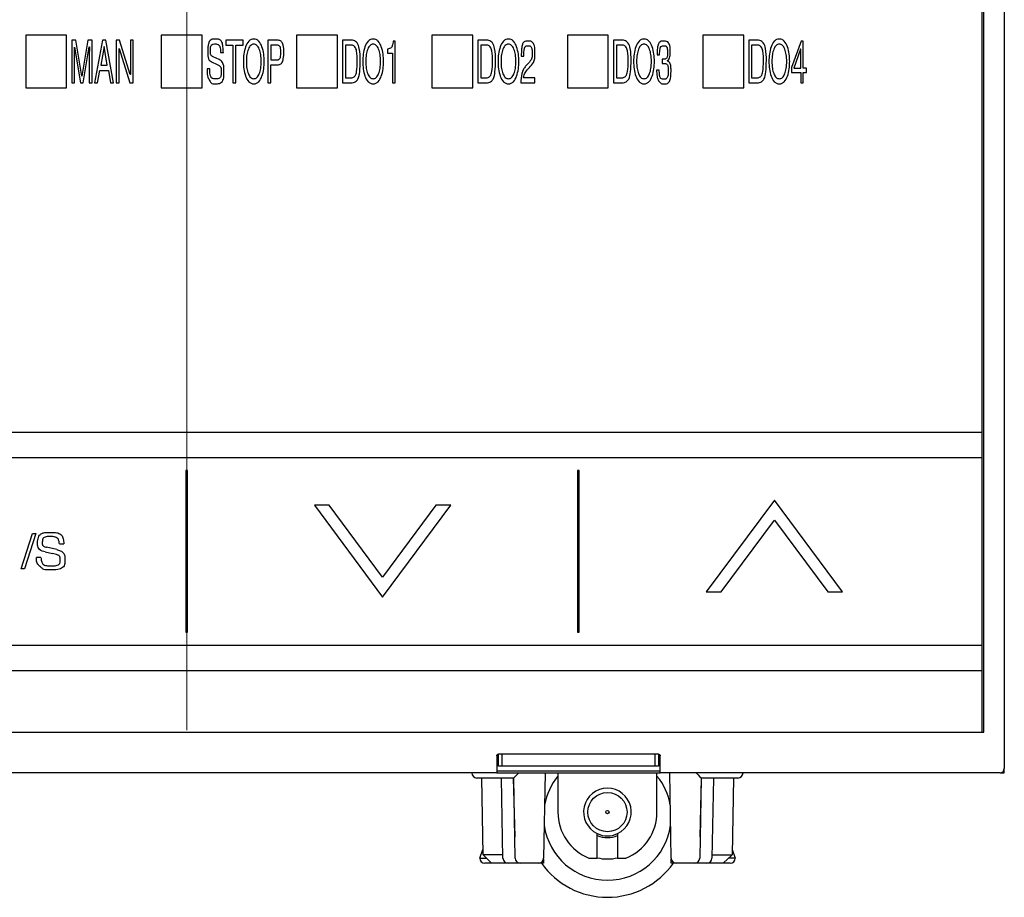
# Model space of a CAD drawing. Extents: x -77 to 475, y 22 to 330.
# Drawn here: x -14 to 44, y 97 to 149 of the extents above; entities that cross this region are included whole.
import ezdxf

# ---------------------------------------------------------------- set-up
doc = ezdxf.new("R2010")
doc.units = 0
doc.linetypes.add('CENTER', pattern=[50.8, 31.75, -6.35, 6.35, -6.35])
doc.layers.get('0').update_dxf_attribs({"linetype": 'CONTINUOUS'})
doc.layers.add('CENTER', color=1, linetype='CONTINUOUS')

msp = doc.modelspace()

# ---------------------------------------------------------------- linework, layer by layer
at = {"color": 4, "linetype": 'Continuous'}
for p, q in [((43.85055, 200.10082), (43.85055, 104.59961)), ((42.55055, 124.35021), (42.55055, 197.75022)), ((42.65055, 106.75021), (42.65055, 197.95021)), ((-13.59945, 147.65021), (-13.59945, 144.55021)), ((-11.19945, 147.65021), (-13.59945, 147.65021)), ((-11.19945, 144.55021), (-11.19945, 147.65021)), ((-3.24945, 147.65021), (-5.64945, 147.65021)), ((-5.64945, 147.65021), (-5.64945, 144.55021)), ((-3.24945, 144.55021), (-3.24945, 147.65021)), ((4.70055, 147.65021), (2.30055, 147.65021)), ((2.30055, 147.65021), (2.30055, 144.55021)), ((4.70055, 144.55021), (4.70055, 147.65021)), ((12.65055, 147.65021), (10.25055, 147.65021)), ((10.25055, 147.65021), (10.25055, 144.55021)), ((12.65055, 144.55021), (12.65055, 147.65021)), ((20.60055, 147.65021), (18.20055, 147.65021)), ((18.20055, 147.65021), (18.20055, 144.55021)), ((20.60055, 144.55021), (20.60055, 147.65021)), ((28.55055, 147.65021), (26.15055, 147.65021)), ((26.15055, 147.65021), (26.15055, 144.55021)), ((28.55055, 144.55021), (28.55055, 147.65021)), ((-10.90218, 147.34893), (-10.90218, 144.85021)), ((-10.66034, 147.34893), (-10.90218, 147.34893)), ((-10.74198, 146.94517), (-10.73854, 146.94517)), ((-10.73854, 146.94517), (-10.38714, 144.85021)), ((-10.3036, 145.2364), (-10.66034, 147.34893)), ((-9.94513, 147.34893), (-10.30015, 145.2364)), ((-10.22005, 144.85021), (-9.86865, 146.94861)), ((-9.70501, 147.34893), (-9.94513, 147.34893)), ((-9.86865, 146.94861), (-9.86503, 146.94861)), ((-9.70501, 144.85021), (-9.70501, 147.34893)), ((-9.08558, 147.34893), (-9.55549, 144.85021)), ((-8.99859, 146.97652), (-9.19875, 145.87685)), ((-8.89421, 147.34893), (-9.08558, 147.34893)), ((-8.99515, 146.97652), (-8.99859, 146.97652)), ((-8.81066, 145.87685), (-8.99515, 146.97652)), ((-8.44187, 144.85021), (-8.89421, 147.34893)), ((-8.28684, 147.34893), (-8.28684, 144.85021)), ((-8.08685, 147.34893), (-8.28684, 147.34893)), ((-8.12337, 146.86869), (-8.11992, 146.86869)), ((-8.12337, 144.85021), (-8.12337, 146.86869)), ((-8.11992, 146.86869), (-7.48482, 144.85021)), ((-7.46208, 145.33045), (-8.08685, 147.34893)), ((-7.29517, 147.34893), (-7.45864, 147.34893)), ((-7.45864, 147.34893), (-7.45864, 145.33045)), ((-7.29517, 144.85021), (-7.29517, 147.34893)), ((-0.84302, 147.34893), (-1.85726, 147.34893)), ((-1.85726, 147.34893), (-1.85726, 147.04955)), ((-1.85726, 147.04955), (-1.4342, 147.04955)), ((-1.4342, 147.04955), (-1.4342, 144.85021)), ((-1.26539, 147.04955), (-0.84302, 147.04955)), ((-1.26539, 144.85021), (-1.26539, 147.04955)), ((-0.84302, 147.04955), (-0.84302, 147.34893)), ((1.17719, 147.34893), (0.61563, 147.34893)), ((0.61563, 147.34893), (0.61563, 144.85021)), ((1.12689, 147.05989), (0.7841, 147.05989)), ((0.7841, 147.05989), (0.7841, 146.19345)), ((5.50974, 147.34893), (5.00331, 147.34893)), ((5.00331, 147.34893), (5.00331, 144.85021)), ((5.487, 147.05989), (5.17212, 147.05989)), ((5.17212, 147.05989), (5.17212, 145.13891)), ((7.64811, 146.83045), (7.64811, 146.58688)), ((8.097, 147.29657), (7.97711, 147.29657)), ((8.097, 144.85021), (8.097, 147.29657)), ((13.45275, 147.34893), (12.94632, 147.34893)), ((12.94632, 147.34893), (12.94632, 144.85021)), ((13.43001, 147.05989), (13.11513, 147.05989)), ((13.11513, 147.05989), (13.11513, 145.13891)), ((21.4123, 147.34893), (20.90587, 147.34893)), ((20.90587, 147.34893), (20.90587, 144.85021)), ((21.38956, 147.05989), (21.07468, 147.05989)), ((21.07468, 147.05989), (21.07468, 145.13891)), ((29.35531, 147.34893), (28.84888, 147.34893)), ((28.84888, 147.34893), (28.84888, 144.85021)), ((29.33257, 147.05989), (29.01769, 147.05989)), ((29.01769, 147.05989), (29.01769, 145.13891)), ((31.92191, 147.29657), (31.36174, 145.74455)), ((32.04869, 147.29657), (31.92191, 147.29657)), ((32.04869, 145.70976), (32.04869, 147.29657)), ((-10.73854, 144.85021), (-10.73854, 146.32574)), ((-9.86865, 146.32574), (-9.86865, 144.85021)), ((-2.2469, 146.20757), (-2.60346, 146.37087)), ((-2.15629, 146.61788), (-1.99782, 146.61788)), ((7.64811, 146.58688), (7.93371, 146.58688)), ((7.93371, 146.58688), (7.93371, 144.85021)), ((15.4919, 146.41979), (15.64521, 146.41979)), ((23.46351, 146.49627), (23.61337, 146.49627)), ((31.89228, 146.81977), (31.50229, 145.70976)), ((31.89572, 146.81977), (31.89228, 146.81977)), ((31.89572, 145.70976), (31.89572, 146.81977)), ((-9.19875, 145.87685), (-8.81066, 145.87685)), ((-2.64894, 146.05427), (-2.39297, 145.9361)), ((0.7841, 146.19345), (1.12, 146.19345)), ((0.7841, 144.85021), (0.7841, 145.90475)), ((0.7841, 145.90475), (1.17719, 145.90475)), ((15.90979, 146.00914), (15.74787, 145.82103)), ((15.84365, 145.60882), (15.97042, 145.748)), ((23.76461, 146.24237), (23.76461, 145.97779)), ((24.07949, 146.14143), (24.07949, 146.14832)), ((31.36174, 145.74455), (31.36174, 145.44517)), ((31.50229, 145.70976), (31.89572, 145.70976)), ((32.22783, 145.70976), (32.04869, 145.70976)), ((32.22783, 145.44517), (32.22783, 145.70976)), ((-10.30015, 145.2364), (-10.3036, 145.2364)), ((-9.38152, 144.85021), (-9.25095, 145.57747)), ((-9.25095, 145.57747), (-8.74986, 145.57747)), ((-8.74986, 145.57747), (-8.62635, 144.85021)), ((-7.45864, 145.33045), (-7.46208, 145.33045)), ((-2.79846, 145.65774), (-2.95693, 145.65774)), ((5.17212, 145.13891), (5.4994, 145.13891)), ((13.11513, 145.13891), (13.44241, 145.13891)), ((16.29771, 145.13891), (15.63281, 145.13891)), ((16.29771, 144.85021), (16.29771, 145.13891)), ((21.07468, 145.13891), (21.40196, 145.13891)), ((23.59235, 145.59848), (23.43388, 145.59848)), ((29.01769, 145.13891), (29.34497, 145.13891)), ((31.36174, 145.44517), (31.89572, 145.44517)), ((31.89572, 145.44517), (31.89572, 144.85021)), ((32.04869, 144.85021), (32.04869, 145.44517)), ((32.04869, 145.44517), (32.22783, 145.44517)), ((-13.59945, 144.55021), (-11.19945, 144.55021)), ((-10.90218, 144.85021), (-10.73854, 144.85021)), ((-10.38714, 144.85021), (-10.22005, 144.85021)), ((-9.86865, 144.85021), (-9.70501, 144.85021)), ((-9.55549, 144.85021), (-9.38152, 144.85021)), ((-8.62635, 144.85021), (-8.44187, 144.85021)), ((-8.28684, 144.85021), (-8.12337, 144.85021)), ((-7.48482, 144.85021), (-7.29517, 144.85021)), ((-5.64945, 144.55021), (-3.24945, 144.55021)), ((-1.4342, 144.85021), (-1.26539, 144.85021)), ((0.61563, 144.85021), (0.7841, 144.85021)), ((2.30055, 144.55021), (4.70055, 144.55021)), ((5.00331, 144.85021), (5.50285, 144.85021)), ((7.93371, 144.85021), (8.097, 144.85021)), ((10.25055, 144.55021), (12.65055, 144.55021)), ((12.94632, 144.85021), (13.44586, 144.85021)), ((15.46055, 144.85021), (16.29771, 144.85021)), ((18.20055, 144.55021), (20.60055, 144.55021)), ((20.90587, 144.85021), (21.40541, 144.85021)), ((26.15055, 144.55021), (28.55055, 144.55021)), ((28.84888, 144.85021), (29.34842, 144.85021)), ((31.89572, 144.85021), (32.04869, 144.85021)), ((-50.84945, 124.35021), (42.55055, 124.35021)), ((42.55055, 122.85021), (42.55055, 124.35021)), ((-50.84945, 122.85021), (42.55055, 122.85021)), ((42.55055, 111.85021), (42.55055, 122.85021)), ((-4.09945, 122.10021), (-4.19945, 122.10021)), ((-4.19945, 122.10021), (-4.19945, 112.60021)), ((-4.09945, 112.60021), (-4.09945, 122.10021)), ((18.90055, 122.10021), (18.80055, 122.10021)), ((18.80055, 122.10021), (18.80055, 112.60021)), ((18.90055, 112.60021), (18.90055, 122.10021)), ((30.35055, 120.36248), (26.34995, 114.97272)), ((34.34995, 114.97272), (30.35055, 120.36248)), ((4.22061, 120.05281), (3.3501, 120.05281)), ((3.3501, 120.05281), (7.35055, 114.66284)), ((7.35055, 115.83533), (4.22061, 120.05281)), ((10.48439, 120.05281), (7.35055, 115.83533)), ((7.35055, 114.66284), (11.3501, 120.05281)), ((11.3501, 120.05281), (10.48439, 120.05281)), ((27.22043, 114.97272), (30.35055, 119.18943)), ((30.35055, 119.18943), (33.48428, 114.97272)), ((-13.87271, 116.32551), (-13.19524, 118.4029)), ((-13.00214, 118.4029), (-13.67703, 116.32551)), ((-13.19524, 118.4029), (-13.00214, 118.4029)), ((-11.7793, 117.45136), (-12.37789, 117.58848)), ((-11.62737, 117.79587), (-11.36141, 117.79587)), ((-12.705, 116.98972), (-12.97096, 116.98972)), ((-12.4542, 117.32217), (-12.02425, 117.22295)), ((-13.67703, 116.32551), (-13.87271, 116.32551)), ((26.34995, 114.97272), (27.22043, 114.97272)), ((33.48428, 114.97272), (34.34995, 114.97272)), ((-4.19945, 112.60021), (-4.09945, 112.60021)), ((18.80055, 112.60021), (18.90055, 112.60021)), ((-50.84945, 111.85021), (42.55055, 111.85021)), ((42.55055, 110.35021), (42.55055, 111.85021)), ((-50.84945, 110.35021), (42.55055, 110.35021)), ((42.55055, 106.75021), (42.55055, 110.35021)), ((-50.94945, 106.75021), (42.65055, 106.75021)), ((14.05055, 105.35022), (14.05055, 104.53812)), ((14.05217, 105.35938), (14.15055, 105.35938)), ((14.06615, 105.40083), (14.15055, 105.40083)), ((14.15055, 104.75021), (14.15055, 105.45021)), ((23.55055, 105.45021), (14.15055, 105.45021)), ((14.35055, 105.45021), (14.35055, 104.75021)), ((23.35055, 104.75021), (23.35055, 105.45021)), ((23.55055, 105.45021), (23.55055, 104.75021)), ((23.55055, 105.40083), (23.63585, 105.40083)), ((23.55055, 105.35938), (23.64932, 105.35938)), ((23.65055, 104.53812), (23.65055, 105.35022)), ((14.35055, 104.75021), (14.15055, 104.75021)), ((23.35055, 104.75021), (14.35055, 104.75021)), ((23.55055, 104.75021), (23.35055, 104.75021)), ((14.05055, 104.35021), (-22.34945, 104.35021)), ((14.05055, 104.53812), (14.05055, 104.35021)), ((23.65055, 104.45022), (14.05055, 104.45022)), ((14.05055, 104.35021), (23.65055, 104.35021)), ((23.65055, 104.35021), (23.65055, 104.53812)), ((43.60116, 104.35021), (23.65055, 104.35021))]:
    msp.add_line(p, q, dxfattribs=at)
at = {"color": 7, "linetype": 'Continuous', "lineweight": 18}
for p, q in [((12.58904, 104.34498), (12.58895, 104.35021)), ((28.51215, 104.35021), (28.51206, 104.34498))]:
    msp.add_line(p, q, dxfattribs=at)
at = {"color": 3, "linetype": 'Continuous'}
for p, q in [((15.05059, 104.05021), (12.889, 104.05021)), ((13.15703, 104.05021), (13.23542, 99.5591)), ((14.41416, 99.34498), (14.33203, 104.05021)), ((15.02555, 104.05021), (15.11091, 100.59246)), ((15.13268, 99.34498), (15.05055, 104.05021)), ((16.89306, 104.35021), (16.8057, 99.34498)), ((17.64055, 104.35021), (17.64055, 102.05022)), ((23.46055, 102.05022), (23.46055, 104.35021)), ((24.29541, 99.34498), (24.20804, 104.35021)), ((26.05055, 104.05021), (25.96842, 99.34498)), ((25.9902, 100.59246), (26.07555, 104.05021)), ((28.2121, 104.05021), (26.05051, 104.05021)), ((26.76907, 104.05021), (26.68694, 99.34498)), ((27.94408, 104.05021), (27.86552, 99.55014)), ((43.60116, 104.35021), (43.85055, 104.35021)), ((43.85055, 104.35021), (43.85055, 104.59961)), ((19.95055, 99.35021), (19.95055, 100.7853)), ((21.15055, 100.7853), (21.15055, 99.35021)), ((13.05059, 99.35033), (13.2304, 99.8466)), ((13.23542, 99.5591), (14.41042, 99.5591)), ((13.23542, 99.5591), (13.7443, 99.05021)), ((26.69052, 99.55014), (27.86552, 99.55014)), ((27.34784, 99.05021), (27.86552, 99.55014)), ((27.8707, 99.8466), (28.05051, 99.35033)), ((13.12008, 99.35021), (13.4443, 99.35021)), ((13.7443, 99.05021), (13.35055, 99.05021)), ((14.71411, 99.05021), (13.7443, 99.05021)), ((15.43264, 99.05021), (14.71411, 99.05021)), ((16.50574, 99.05021), (15.43264, 99.05021)), ((16.80055, 99.05021), (16.50574, 99.05021)), ((16.80055, 99.29465), (16.80055, 99.05021)), ((19.46515, 99.35021), (19.95055, 99.35021)), ((21.15055, 99.35021), (21.63595, 99.35021)), ((24.30055, 99.05021), (24.30055, 99.29465)), ((24.59536, 99.05021), (24.30055, 99.05021)), ((25.66847, 99.05021), (24.59536, 99.05021)), ((26.38699, 99.05021), (25.66847, 99.05021)), ((27.34784, 99.05021), (26.38699, 99.05021)), ((27.75055, 99.05021), (27.34784, 99.05021)), ((27.98102, 99.35021), (27.6585, 99.35021))]:
    msp.add_line(p, q, dxfattribs=at)
at = {"color": 3, "linetype": 'Continuous', "flags": 128}
msp.add_lwpolyline([(28.05051, 99.35033), (28.05052, 99.3503), (28.05053, 99.35028), (28.05053, 99.35026), (28.05054, 99.35024), (28.05054, 99.35023), (28.05055, 99.35022), (28.05055, 99.35021), (28.05055, 99.35021)], dxfattribs=at)
at = {"color": 3, "linetype": 'Continuous'}
for radius in [1.15, 0.1]:
    msp.add_circle((20.55055, 102.05021), radius, dxfattribs=at)
for centre, radius, start, end in [((12.889, 104.35021), 0.3, 181, 270), ((20.55055, 101.80021), 3.75, 140.8957842, 169.768874), ((20.55055, 101.80021), 3.75, 10.231126, 39.1042158), ((28.2121, 104.35021), 0.3, 270, 359), ((20.55055, 102.05021), 1.4, 295.3769335, 244.6230665), ((20.55055, 102.05021), 2.91, 180, 248.0998153), ((20.55055, 102.05021), 2.91, 291.9001847, 0), ((20.55055, 101.80021), 3.75, 188.231126, 351.768874), ((20.55055, 102.05021), 1.4, 244.6230665, 295.3769335), ((20.55055, 102.05021), 1.5, 246.4218215, 293.5781785), ((13.04546, 99.35211), 0.00543, 339.5647356, 340.900927), ((13.35055, 99.35021), 0.3, 180, 270), ((14.71411, 99.35021), 0.3, 181, 270), ((15.43264, 99.35021), 0.3, 181, 270), ((16.50574, 99.35021), 0.3, 270, 359), ((20.55055, 101.80021), 4.75, 215.3765402, 324.6234598), ((20.55055, 102.05021), 2.75, 257.3977352, 282.6022648), ((24.59536, 99.35021), 0.3, 181, 270), ((25.66847, 99.35021), 0.3, 270, 359), ((26.38699, 99.35021), 0.3, 270, 359), ((27.75055, 99.35021), 0.3, 270, 0)]:
    msp.add_arc(centre, radius, start, end, dxfattribs=at)
for centre, major_axis, start_param, end_param in [((15.34536, 104.35021), (0.2948, 0.29999), 3.15016701, 4.70351004), ((25.75574, 104.35021), (-0.2948, 0.29999), 1.57967527, 3.1330183)]:
    msp.add_ellipse(centre, major_axis=major_axis, ratio=0.00872554, start_param=start_param, end_param=end_param, dxfattribs=at)
at = {"color": 4, "linetype": 'Continuous'}
msp.add_ellipse((43.59994, 104.60082), major_axis=(0.17764, -0.17764), ratio=0.99514582, start_param=5.50022014, end_param=7.06615048, dxfattribs=at)
for points, knots in [([(-1.99782, 146.61788), (-2.00244, 146.73215), (-2.01079, 146.93807), (-2.05042, 147.17955), (-2.12718, 147.31808), (-2.22374, 147.39435), (-2.36661, 147.41817), (-2.5209, 147.41493), (-2.66336, 147.41154), (-2.79938, 147.33518), (-2.86939, 147.167), (-2.91616, 146.92518), (-2.91499, 146.66921), (-2.91429, 146.42859), (-2.88399, 146.24853), (-2.77881, 146.12158), (-2.69113, 146.07614), (-2.64894, 146.05427)], [0, 0, 0, 0, 0.12196616, 0.21978365, 0.25641814, 0.28764071, 0.34728299, 0.4048479, 0.45350181, 0.49675919, 0.5621903, 0.6378871, 0.76044352, 0.83204698, 0.89540158, 0.94966256, 1, 1, 1, 1]), ([(-0.21119, 147.41508), (-0.26634, 147.40837), (-0.37628, 147.39499), (-0.56708, 147.24414), (-0.7775, 146.81086), (-0.85016, 146.0995), (-0.77748, 145.38815), (-0.56707, 144.95499), (-0.37628, 144.80414), (-0.26634, 144.79077), (-0.21119, 144.78406)], [0, 0, 0, 0, 0.05208208, 0.10382802, 0.22339107, 0.50005311, 0.77662026, 0.89617291, 0.94791798, 1, 1, 1, 1]), ([(-0.21119, 144.78406), (-0.15604, 144.79077), (-0.0461, 144.80414), (0.1447, 144.95499), (0.3551, 145.38815), (0.42778, 146.0995), (0.35513, 146.81086), (0.1447, 147.24414), (-0.0461, 147.395), (-0.15604, 147.40837), (-0.21119, 147.41508)], [0, 0, 0, 0, 0.05208215, 0.1038272, 0.22337983, 0.49994689, 0.77660885, 0.89617187, 0.94791779, 1, 1, 1, 1]), ([(6.79545, 147.41508), (6.7403, 147.40837), (6.63035, 147.39499), (6.43956, 147.24414), (6.22913, 146.81086), (6.15648, 146.0995), (6.22916, 145.38815), (6.43956, 144.95499), (6.63035, 144.80414), (6.7403, 144.79077), (6.79545, 144.78406)], [0, 0, 0, 0, 0.05208194, 0.10382789, 0.22339104, 0.50005311, 0.77662029, 0.89617304, 0.94791812, 1, 1, 1, 1]), ([(6.79545, 144.78406), (6.8506, 144.79077), (6.96054, 144.80414), (7.15133, 144.95499), (7.36174, 145.38815), (7.43442, 146.0995), (7.36176, 146.81086), (7.15134, 147.24414), (6.96054, 147.395), (6.8506, 147.40837), (6.79545, 147.41508)], [0, 0, 0, 0, 0.05208214, 0.10382719, 0.22337987, 0.49994689, 0.7766088, 0.89617188, 0.9479178, 1, 1, 1, 1]), ([(14.73846, 147.41508), (14.68331, 147.40837), (14.57337, 147.395), (14.38257, 147.24414), (14.17214, 146.81086), (14.09949, 146.0995), (14.17217, 145.38815), (14.38258, 144.95499), (14.57337, 144.80414), (14.68331, 144.79077), (14.73846, 144.78406)], [0, 0, 0, 0, 0.05208246, 0.10382835, 0.22339136, 0.50005311, 0.77661997, 0.89617258, 0.9479176, 1, 1, 1, 1]), ([(14.73846, 144.78406), (14.79361, 144.79077), (14.90355, 144.80414), (15.09434, 144.95499), (15.30475, 145.38815), (15.37743, 146.0995), (15.30478, 146.81086), (15.09435, 147.24414), (14.90355, 147.39499), (14.79361, 147.40837), (14.73846, 147.41508)], [0, 0, 0, 0, 0.05208188, 0.10382696, 0.22337971, 0.49994689, 0.77660896, 0.89617211, 0.94791806, 1, 1, 1, 1]), ([(22.69801, 147.41508), (22.64286, 147.40837), (22.53291, 147.395), (22.34212, 147.24414), (22.13169, 146.81085), (22.05904, 146.0995), (22.13172, 145.38815), (22.34212, 144.95499), (22.53292, 144.80414), (22.64286, 144.79077), (22.69801, 144.78406)], [0, 0, 0, 0, 0.05208248, 0.10382839, 0.22339115, 0.50005311, 0.77662017, 0.89617254, 0.94791758, 1, 1, 1, 1]), ([(22.69801, 144.78406), (22.75316, 144.79077), (22.8631, 144.80414), (23.05389, 144.95499), (23.2643, 145.38815), (23.33698, 146.0995), (23.26432, 146.81086), (23.0539, 147.24414), (22.8631, 147.39499), (22.75316, 147.40837), (22.69801, 147.41508)], [0, 0, 0, 0, 0.05208188, 0.10382696, 0.22337971, 0.49994689, 0.77660896, 0.89617211, 0.94791806, 1, 1, 1, 1]), ([(30.64102, 147.41508), (30.58587, 147.40837), (30.47593, 147.395), (30.28513, 147.24414), (30.0747, 146.81086), (30.00205, 146.0995), (30.07473, 145.38815), (30.28514, 144.95499), (30.47593, 144.80414), (30.58587, 144.79077), (30.64102, 144.78406)], [0, 0, 0, 0, 0.05208196, 0.10382745, 0.22339093, 0.50005311, 0.77662039, 0.89617348, 0.9479181, 1, 1, 1, 1]), ([(30.64102, 144.78406), (30.69617, 144.79077), (30.80611, 144.80414), (30.9969, 144.95499), (31.20731, 145.38815), (31.27999, 146.0995), (31.20733, 146.81086), (30.99691, 147.24414), (30.80611, 147.395), (30.69617, 147.40837), (30.64102, 147.41508)], [0, 0, 0, 0, 0.052083, 0.10382756, 0.22337992, 0.49994689, 0.77660875, 0.89617151, 0.94791694, 1, 1, 1, 1]), ([(-10.73854, 146.32574), (-10.73928, 146.42368), (-10.74083, 146.63016), (-10.74159, 146.83664), (-10.74198, 146.94517)], [0, 0, 0, 0, 0.47435807, 1, 1, 1, 1]), ([(-9.86503, 146.94861), (-9.86566, 146.811), (-9.8666, 146.60337), (-9.86813, 146.39575), (-9.86865, 146.32574)], [0, 0, 0, 0, 0.66281541, 1, 1, 1, 1]), ([(-2.60346, 146.37087), (-2.62438, 146.38155), (-2.66221, 146.40087), (-2.70785, 146.44146), (-2.74069, 146.50197), (-2.75211, 146.593), (-2.7496, 146.76309), (-2.76233, 146.92888), (-2.70486, 147.05084), (-2.6701, 147.08436), (-2.63227, 147.10399), (-2.55296, 147.1262), (-2.44844, 147.13255), (-2.3471, 147.11409), (-2.29295, 147.08863), (-2.25828, 147.06476), (-2.22491, 147.02198), (-2.19084, 146.94216), (-2.16408, 146.80429), (-2.15922, 146.68804), (-2.15629, 146.61788)], [0, 0, 0, 0, 0.04159379, 0.07523656, 0.10662822, 0.1615936, 0.23515764, 0.41136687, 0.44354274, 0.47069424, 0.49544577, 0.5184407, 0.61652063, 0.67839558, 0.69873121, 0.72242689, 0.75240883, 0.79356762, 0.87541748, 1, 1, 1, 1]), ([(-0.21119, 147.1157), (-0.24429, 147.11179), (-0.31191, 147.1038), (-0.4011, 147.0397), (-0.47526, 146.94635), (-0.56248, 146.77008), (-0.63051, 146.48274), (-0.65447, 146.09946), (-0.63051, 145.71622), (-0.56247, 145.42899), (-0.47525, 145.25277), (-0.4011, 145.15943), (-0.31191, 145.09534), (-0.24429, 145.08735), (-0.21119, 145.08344)], [0, 0, 0, 0, 0.04122708, 0.08420745, 0.13316072, 0.19011215, 0.32938627, 0.50006954, 0.67066949, 0.8099024, 0.86684449, 0.9157937, 0.958773, 1, 1, 1, 1]), ([(-0.21119, 145.08344), (-0.17808, 145.08735), (-0.11045, 145.09534), (-0.02123, 145.15943), (0.05299, 145.25276), (0.14029, 145.42897), (0.20844, 145.71621), (0.23245, 146.09946), (0.20844, 146.48275), (0.1403, 146.7701), (0.05299, 146.94636), (-0.02122, 147.0397), (-0.11045, 147.1038), (-0.17808, 147.11179), (-0.21119, 147.1157)], [0, 0, 0, 0, 0.04122817, 0.08421588, 0.13317378, 0.19012104, 0.32934972, 0.49993047, 0.67059453, 0.80986441, 0.86682101, 0.91578297, 0.95877175, 1, 1, 1, 1]), ([(1.12, 146.19345), (1.14267, 146.19412), (1.18362, 146.19534), (1.23868, 146.20814), (1.28743, 146.23203), (1.32712, 146.27442), (1.38019, 146.40971), (1.36879, 146.63391), (1.38136, 146.8593), (1.32425, 146.98622), (1.27866, 147.03036), (1.20971, 147.05661), (1.15693, 147.0587), (1.12689, 147.05989)], [0, 0, 0, 0, 0.05819296, 0.10506746, 0.14412681, 0.19619692, 0.2498339, 0.51259612, 0.76429074, 0.81494507, 0.86483354, 0.9230745, 1, 1, 1, 1]), ([(1.17719, 145.90475), (1.21714, 145.90708), (1.2893, 145.91129), (1.38257, 145.95505), (1.48469, 146.05997), (1.54099, 146.30971), (1.55123, 146.656), (1.54414, 146.99722), (1.45932, 147.22774), (1.35901, 147.30999), (1.27519, 147.34365), (1.21184, 147.34707), (1.17719, 147.34893)], [0, 0, 0, 0, 0.0648286, 0.11709937, 0.16391928, 0.29907222, 0.51579924, 0.73536012, 0.85526032, 0.89702951, 0.94367356, 1, 1, 1, 1]), ([(5.4994, 145.13891), (5.53252, 145.14113), (5.59423, 145.14526), (5.6755, 145.18633), (5.74545, 145.25853), (5.79617, 145.36736), (5.86331, 145.65511), (5.85888, 146.11095), (5.8645, 146.5654), (5.79554, 146.84659), (5.74262, 146.95002), (5.66968, 147.01697), (5.58519, 147.05424), (5.52154, 147.0579), (5.487, 147.05989)], [0, 0, 0, 0, 0.04315984, 0.08042666, 0.11633021, 0.17323373, 0.235261, 0.50295465, 0.76753911, 0.82698675, 0.88156014, 0.91691736, 0.95492145, 1, 1, 1, 1]), ([(5.50285, 144.85021), (5.54943, 144.85281), (5.63551, 144.85763), (5.75035, 144.90456), (5.8374, 144.97538), (5.96277, 145.15484), (6.02369, 145.57059), (6.04059, 146.16803), (6.02932, 146.74555), (5.91397, 147.1392), (5.76838, 147.28266), (5.64926, 147.33993), (5.55868, 147.34578), (5.50974, 147.34893)], [0, 0, 0, 0, 0.04592484, 0.08486222, 0.12052208, 0.15563835, 0.29910145, 0.52192113, 0.75261067, 0.87229475, 0.91084129, 0.95182946, 1, 1, 1, 1]), ([(6.79545, 147.1157), (6.76234, 147.11179), (6.69473, 147.1038), (6.60553, 147.0397), (6.53138, 146.94635), (6.44416, 146.77008), (6.37612, 146.48274), (6.35217, 146.09946), (6.37613, 145.71622), (6.44416, 145.42899), (6.53138, 145.25277), (6.60554, 145.15943), (6.69473, 145.09534), (6.76234, 145.08735), (6.79545, 145.08344)], [0, 0, 0, 0, 0.041227, 0.08420723, 0.13316057, 0.19011203, 0.32938622, 0.50006954, 0.67066954, 0.80990253, 0.86684463, 0.91579392, 0.95877308, 1, 1, 1, 1]), ([(6.79545, 145.08344), (6.82855, 145.08735), (6.89618, 145.09534), (6.98541, 145.15943), (7.05962, 145.25276), (7.14693, 145.42897), (7.21508, 145.71621), (7.23909, 146.09946), (7.21508, 146.48275), (7.14693, 146.7701), (7.05962, 146.94636), (6.98541, 147.0397), (6.89619, 147.1038), (6.82855, 147.11179), (6.79545, 147.1157)], [0, 0, 0, 0, 0.04122836, 0.08421591, 0.13317381, 0.19012106, 0.32934973, 0.49993047, 0.67059452, 0.80986439, 0.86682099, 0.91578295, 0.95877156, 1, 1, 1, 1]), ([(7.97711, 147.29657), (7.96492, 147.20095), (7.94961, 147.08091), (7.89181, 146.95245), (7.84358, 146.89021), (7.75861, 146.84593), (7.68692, 146.83589), (7.64811, 146.83045)], [0, 0, 0, 0, 0.44996269, 0.56487158, 0.65972634, 0.81577141, 1, 1, 1, 1]), ([(13.44241, 145.13891), (13.47553, 145.14113), (13.53724, 145.14526), (13.61851, 145.18633), (13.68846, 145.25853), (13.73918, 145.36736), (13.80632, 145.65511), (13.80189, 146.11095), (13.80751, 146.56539), (13.73856, 146.84659), (13.68563, 146.95002), (13.6127, 147.01697), (13.5282, 147.05424), (13.46455, 147.0579), (13.43001, 147.05989)], [0, 0, 0, 0, 0.04316024, 0.08042633, 0.11632988, 0.1732334, 0.23526077, 0.50295441, 0.76753889, 0.82698642, 0.88155981, 0.91691733, 0.95492105, 1, 1, 1, 1]), ([(13.44586, 144.85021), (13.49244, 144.85281), (13.57852, 144.85763), (13.69337, 144.90456), (13.78041, 144.97538), (13.90578, 145.15484), (13.96671, 145.57058), (13.9836, 146.16803), (13.97233, 146.74555), (13.85698, 147.1392), (13.7114, 147.28266), (13.59228, 147.33993), (13.50169, 147.34578), (13.45275, 147.34893)], [0, 0, 0, 0, 0.04592512, 0.08486249, 0.12052234, 0.15563841, 0.29910153, 0.52192112, 0.75261058, 0.87229472, 0.91084102, 0.95182918, 1, 1, 1, 1]), ([(14.73846, 147.1157), (14.70536, 147.11179), (14.63774, 147.1038), (14.54855, 147.0397), (14.47439, 146.94635), (14.38717, 146.77008), (14.31914, 146.48274), (14.29518, 146.09946), (14.31914, 145.71622), (14.38718, 145.42899), (14.47439, 145.25277), (14.54855, 145.15943), (14.63774, 145.09534), (14.70536, 145.08735), (14.73846, 145.08344)], [0, 0, 0, 0, 0.04122735, 0.08420753, 0.13316083, 0.19011224, 0.3293864, 0.50006954, 0.67066936, 0.80990232, 0.86684437, 0.91579362, 0.95877273, 1, 1, 1, 1]), ([(14.73846, 145.08344), (14.77157, 145.08735), (14.8392, 145.09534), (14.92842, 145.15943), (15.00263, 145.25276), (15.08994, 145.42897), (15.15809, 145.71621), (15.1821, 146.09946), (15.15809, 146.48275), (15.08995, 146.7701), (15.00264, 146.94636), (14.92842, 147.0397), (14.8392, 147.1038), (14.77157, 147.11179), (14.73846, 147.1157)], [0, 0, 0, 0, 0.04122764, 0.08421524, 0.13317343, 0.19012075, 0.32934958, 0.49993047, 0.67059467, 0.8098647, 0.86682136, 0.91578362, 0.95877228, 1, 1, 1, 1]), ([(15.97042, 145.748), (16.05999, 145.83728), (16.20948, 145.9863), (16.3023, 146.28313), (16.2936, 146.61441), (16.30688, 146.9181), (16.21713, 147.14577), (16.14284, 147.24303), (16.05102, 147.29037), (15.96482, 147.29728), (15.89243, 147.29697), (15.82383, 147.29337), (15.74782, 147.28053), (15.67224, 147.26483), (15.61922, 147.21687), (15.58474, 147.16335), (15.53645, 147.03896), (15.49785, 146.78642), (15.49419, 146.56053), (15.4919, 146.41979)], [0, 0, 0, 0, 0.12493314, 0.20852679, 0.30281344, 0.45793881, 0.50637787, 0.54587196, 0.57802547, 0.6066208, 0.63175993, 0.65087074, 0.67532671, 0.70972049, 0.72537277, 0.74572014, 0.77315958, 0.85866451, 1, 1, 1, 1]), ([(15.64521, 146.41979), (15.64538, 146.57147), (15.64556, 146.74144), (15.69653, 146.91779), (15.71735, 146.95811), (15.74578, 146.99085), (15.7847, 147.01295), (15.84572, 147.02352), (15.91698, 147.02153), (15.99837, 147.01907), (16.06513, 146.97652), (16.09724, 146.90565), (16.12131, 146.81486), (16.1363, 146.67424), (16.13521, 146.48549), (16.12195, 146.22119), (15.98708, 146.08639), (15.90979, 146.00914)], [0, 0, 0, 0, 0.22950092, 0.2571886, 0.27962322, 0.29830318, 0.32276259, 0.34624988, 0.39200032, 0.43204863, 0.46872638, 0.50570687, 0.54787864, 0.61266196, 0.72030895, 0.83971057, 1, 1, 1, 1]), ([(21.40196, 145.13891), (21.43508, 145.14113), (21.49679, 145.14526), (21.57806, 145.18633), (21.64801, 145.25853), (21.69873, 145.36736), (21.76587, 145.65511), (21.76143, 146.11095), (21.76707, 146.5654), (21.6981, 146.84659), (21.64518, 146.95002), (21.57224, 147.01697), (21.48775, 147.05424), (21.4241, 147.0579), (21.38956, 147.05989)], [0, 0, 0, 0, 0.04316024, 0.08042632, 0.11632986, 0.17323337, 0.23526073, 0.50295433, 0.76753871, 0.82698645, 0.88155983, 0.91691735, 0.95492106, 1, 1, 1, 1]), ([(21.40541, 144.85021), (21.45199, 144.85281), (21.53807, 144.85763), (21.65291, 144.90456), (21.73996, 144.97538), (21.86533, 145.15484), (21.92626, 145.57058), (21.94315, 146.16803), (21.93188, 146.74555), (21.81653, 147.1392), (21.67094, 147.28266), (21.55182, 147.33993), (21.46124, 147.34578), (21.4123, 147.34893)], [0, 0, 0, 0, 0.04592515, 0.08486255, 0.12052241, 0.15563851, 0.29910172, 0.52192144, 0.75261103, 0.87229525, 0.91084158, 0.95182976, 1, 1, 1, 1]), ([(22.69801, 147.1157), (22.6649, 147.11179), (22.59729, 147.1038), (22.5081, 147.0397), (22.43394, 146.94635), (22.34672, 146.77008), (22.27868, 146.48274), (22.25473, 146.09946), (22.27869, 145.71622), (22.34673, 145.42899), (22.43394, 145.25277), (22.5081, 145.15943), (22.59729, 145.09534), (22.6649, 145.08735), (22.69801, 145.08344)], [0, 0, 0, 0, 0.04122735, 0.08420753, 0.13316083, 0.19011224, 0.3293864, 0.50006954, 0.67066936, 0.80990232, 0.86684437, 0.91579362, 0.95877273, 1, 1, 1, 1]), ([(22.69801, 145.08344), (22.73112, 145.08735), (22.79874, 145.09534), (22.88797, 145.15943), (22.96218, 145.25276), (23.04949, 145.42897), (23.11764, 145.71621), (23.14165, 146.09946), (23.11764, 146.48275), (23.0495, 146.7701), (22.96219, 146.94636), (22.88797, 147.0397), (22.79875, 147.1038), (22.73112, 147.11179), (22.69801, 147.1157)], [0, 0, 0, 0, 0.04122764, 0.08421523, 0.13317342, 0.19012073, 0.32934954, 0.49993047, 0.67059471, 0.80986472, 0.86682138, 0.91578363, 0.95877229, 1, 1, 1, 1]), ([(24.07949, 146.14832), (24.11269, 146.17815), (24.18292, 146.24124), (24.23741, 146.42321), (24.23478, 146.68731), (24.23987, 146.95381), (24.16851, 147.15002), (24.09058, 147.2622), (23.9399, 147.30271), (23.79005, 147.30105), (23.66095, 147.27754), (23.58597, 147.21298), (23.51589, 147.0909), (23.47036, 146.84405), (23.46609, 146.6274), (23.46351, 146.49627)], [0, 0, 0, 0, 0.05394742, 0.11412326, 0.22475943, 0.3805207, 0.43457212, 0.48050832, 0.5416745, 0.61463983, 0.66749571, 0.6970197, 0.7331379, 0.83848134, 1, 1, 1, 1]), ([(23.61337, 146.49627), (23.61654, 146.60877), (23.62035, 146.74414), (23.65163, 146.89463), (23.67157, 146.94719), (23.70845, 146.99734), (23.77886, 147.0242), (23.86019, 147.02121), (23.92856, 147.02104), (23.98159, 147.00654), (24.01785, 146.97899), (24.04103, 146.93663), (24.07103, 146.84044), (24.07961, 146.66187), (24.08386, 146.47954), (24.05695, 146.34902), (24.03082, 146.29972), (23.99247, 146.26281), (23.9437, 146.24167), (23.89418, 146.2352), (23.83515, 146.23445), (23.79358, 146.23912), (23.76461, 146.24237)], [0, 0, 0, 0, 0.18551127, 0.22322647, 0.25369295, 0.27792698, 0.32404874, 0.3702369, 0.41274966, 0.43663502, 0.45984338, 0.48585047, 0.51506702, 0.62613244, 0.77886838, 0.8157603, 0.84504663, 0.86965431, 0.90245913, 0.93090647, 0.95184412, 1, 1, 1, 1]), ([(29.34497, 145.13891), (29.37809, 145.14113), (29.4398, 145.14526), (29.52107, 145.18632), (29.59102, 145.25853), (29.64174, 145.36736), (29.70888, 145.65511), (29.70444, 146.11095), (29.71008, 146.5654), (29.64112, 146.84659), (29.58819, 146.95002), (29.51526, 147.01697), (29.43077, 147.05424), (29.36711, 147.0579), (29.33257, 147.05989)], [0, 0, 0, 0, 0.04315946, 0.08042703, 0.11633002, 0.17323357, 0.23526098, 0.50295472, 0.7675393, 0.82698686, 0.88155989, 0.91691803, 0.95492103, 1, 1, 1, 1]), ([(29.34842, 144.85021), (29.395, 144.85281), (29.48108, 144.85763), (29.59593, 144.90456), (29.68297, 144.97538), (29.80835, 145.15484), (29.86927, 145.57059), (29.88616, 146.16803), (29.8749, 146.74555), (29.75954, 147.1392), (29.61396, 147.28266), (29.49484, 147.33993), (29.40425, 147.34578), (29.35531, 147.34893)], [0, 0, 0, 0, 0.04592454, 0.08486192, 0.12052131, 0.15563776, 0.29910095, 0.52192065, 0.75261017, 0.8722946, 0.91084093, 0.95182855, 1, 1, 1, 1]), ([(30.64102, 147.1157), (30.60791, 147.11179), (30.5403, 147.1038), (30.45111, 147.0397), (30.37695, 146.94635), (30.28973, 146.77008), (30.2217, 146.48274), (30.19774, 146.09946), (30.2217, 145.71622), (30.28974, 145.42899), (30.37695, 145.25277), (30.45111, 145.15943), (30.5403, 145.09534), (30.60791, 145.08735), (30.64102, 145.08344)], [0, 0, 0, 0, 0.04122663, 0.08420751, 0.13316037, 0.19011184, 0.32938616, 0.50006954, 0.67066961, 0.80990272, 0.86684483, 0.91579364, 0.95877345, 1, 1, 1, 1]), ([(30.64102, 145.08344), (30.67413, 145.08735), (30.74176, 145.09534), (30.83098, 145.15943), (30.90519, 145.25276), (30.9925, 145.42897), (31.06065, 145.71621), (31.08466, 146.09946), (31.06065, 146.48276), (30.99251, 146.7701), (30.9052, 146.94636), (30.83099, 147.0397), (30.74176, 147.1038), (30.67413, 147.11179), (30.64102, 147.1157)], [0, 0, 0, 0, 0.04122907, 0.08421655, 0.13317414, 0.19012131, 0.32935, 0.49993047, 0.67059425, 0.80986414, 0.86682066, 0.9157823, 0.95877086, 1, 1, 1, 1]), ([(-2.95693, 145.65774), (-2.95756, 145.55315), (-2.95853, 145.3908), (-2.90818, 145.15616), (-2.8224, 145.01226), (-2.75361, 144.88699), (-2.6744, 144.79608), (-2.53325, 144.78283), (-2.40278, 144.78199), (-2.27455, 144.79363), (-2.15663, 144.8337), (-2.04591, 144.92341), (-1.98387, 145.07592), (-1.96215, 145.29371), (-1.96439, 145.5852), (-1.96192, 145.85833), (-2.0407, 146.0459), (-2.12515, 146.14196), (-2.20355, 146.18421), (-2.2469, 146.20757)], [0, 0, 0, 0, 0.10494105, 0.16290605, 0.23871032, 0.27110809, 0.30798411, 0.35349592, 0.40571255, 0.44138298, 0.48202592, 0.52953015, 0.57942244, 0.64288782, 0.74866337, 0.87423641, 0.91104118, 0.95081504, 1, 1, 1, 1]), ([(-2.39297, 145.9361), (-2.34192, 145.91115), (-2.26267, 145.87242), (-2.16978, 145.80659), (-2.1388, 145.73387), (-2.12185, 145.58287), (-2.12191, 145.42264), (-2.13574, 145.26235), (-2.15408, 145.18871), (-2.21661, 145.10214), (-2.34933, 145.07329), (-2.49011, 145.06823), (-2.58926, 145.08581), (-2.65128, 145.11337), (-2.69111, 145.13969), (-2.72912, 145.1883), (-2.76692, 145.28038), (-2.79444, 145.44072), (-2.79694, 145.57585), (-2.79846, 145.65774)], [0, 0, 0, 0, 0.08565684, 0.13298144, 0.16517923, 0.2004666, 0.36032764, 0.40406385, 0.4416483, 0.47262361, 0.55890908, 0.62780024, 0.68720596, 0.70670163, 0.72934155, 0.75797486, 0.79759232, 0.87733732, 1, 1, 1, 1]), ([(15.74787, 145.82103), (15.70344, 145.76176), (15.60701, 145.63313), (15.48694, 145.30551), (15.47123, 145.03453), (15.46055, 144.85021)], [0, 0, 0, 0, 0.21466975, 0.46583186, 1, 1, 1, 1]), ([(23.43388, 145.59848), (23.43888, 145.46975), (23.44648, 145.27417), (23.49846, 145.03726), (23.58011, 144.92843), (23.64559, 144.86089), (23.70656, 144.80527), (23.78207, 144.78296), (23.86395, 144.78467), (23.95914, 144.78285), (24.06924, 144.80272), (24.16187, 144.87705), (24.2161, 144.98399), (24.27855, 145.19663), (24.28405, 145.46404), (24.28403, 145.74785), (24.25732, 145.98774), (24.14082, 146.08842), (24.07949, 146.14143)], [0, 0, 0, 0, 0.14385476, 0.21856377, 0.26405585, 0.29290721, 0.32380044, 0.35450995, 0.37756226, 0.41483047, 0.46092539, 0.4984666, 0.54240666, 0.59221442, 0.74474972, 0.83497443, 0.91311631, 1, 1, 1, 1]), ([(23.76461, 145.97779), (23.7899, 145.97933), (23.82652, 145.98155), (23.88046, 145.98121), (23.93176, 145.97774), (23.99791, 145.97052), (24.06394, 145.935), (24.09923, 145.8646), (24.11636, 145.76179), (24.12, 145.59101), (24.12333, 145.40919), (24.10172, 145.24796), (24.06556, 145.16058), (24.02225, 145.10408), (23.97803, 145.07358), (23.92176, 145.05946), (23.85381, 145.05921), (23.7743, 145.05731), (23.69966, 145.08036), (23.65282, 145.13537), (23.62726, 145.20403), (23.59818, 145.35963), (23.59489, 145.49443), (23.59235, 145.59848)], [0, 0, 0, 0, 0.03738397, 0.05414724, 0.07957637, 0.11326498, 0.15224323, 0.18363591, 0.22570754, 0.30555033, 0.43544395, 0.49390545, 0.54433324, 0.57301596, 0.59792639, 0.62197538, 0.6574099, 0.69789859, 0.73976504, 0.76678063, 0.80147785, 0.84677631, 1, 1, 1, 1]), ([(15.63281, 145.13891), (15.63692, 145.17225), (15.64668, 145.25138), (15.70047, 145.41937), (15.78609, 145.53265), (15.84365, 145.60882)], [0, 0, 0, 0, 0.19271606, 0.45727566, 1, 1, 1, 1]), ([(-12.4542, 117.32217), (-12.57743, 117.34956), (-12.75035, 117.38799), (-12.88946, 117.5733), (-12.90406, 117.77416), (-12.90879, 118.01949), (-12.82828, 118.27285), (-12.65919, 118.41678), (-12.46807, 118.46065), (-12.23982, 118.46516), (-11.98066, 118.46533), (-11.71807, 118.45109), (-11.47623, 118.32679), (-11.38165, 118.06963), (-11.3685, 117.89169), (-11.36141, 117.79587)], [0, 0, 0, 0, 0.11517333, 0.16160865, 0.20851102, 0.30287328, 0.39729837, 0.44830474, 0.50687821, 0.5795921, 0.6660133, 0.7535969, 0.82917201, 0.90801703, 1, 1, 1, 1]), ([(-11.62737, 117.79587), (-11.63043, 117.83784), (-11.63587, 117.91261), (-11.66183, 118.01071), (-11.70741, 118.10445), (-11.79494, 118.17721), (-11.90595, 118.20313), (-11.99932, 118.2183), (-12.12472, 118.22402), (-12.29744, 118.22012), (-12.47314, 118.20732), (-12.57393, 118.13692), (-12.61652, 118.06317), (-12.62696, 117.92602), (-12.63948, 117.78906), (-12.59608, 117.68506), (-12.54612, 117.64391), (-12.47161, 117.61239), (-12.4123, 117.59726), (-12.37789, 117.58848)], [0, 0, 0, 0, 0.0653905, 0.11649765, 0.15698546, 0.22630816, 0.28415708, 0.33254866, 0.37372458, 0.47893471, 0.60477863, 0.63543204, 0.66614408, 0.73362573, 0.84698507, 0.87465324, 0.90481446, 0.94476684, 1, 1, 1, 1]), ([(-11.7793, 117.45136), (-11.70878, 117.43251), (-11.58954, 117.40063), (-11.44519, 117.32445), (-11.36118, 117.23291), (-11.30554, 117.09655), (-11.30305, 116.89708), (-11.30065, 116.68654), (-11.33883, 116.50275), (-11.46456, 116.34656), (-11.79259, 116.25252), (-12.15696, 116.25866), (-12.50479, 116.25704), (-12.67399, 116.38074), (-12.77724, 116.4747), (-12.86463, 116.5578), (-12.9319, 116.6524), (-12.96996, 116.80266), (-12.97058, 116.9183), (-12.97096, 116.98972)], [0, 0, 0, 0, 0.06516071, 0.11017195, 0.14378177, 0.17391763, 0.239654, 0.31940598, 0.36312899, 0.40407259, 0.49176651, 0.65191344, 0.73839687, 0.78912164, 0.83406931, 0.8639327, 0.896776, 0.93624734, 1, 1, 1, 1]), ([(-12.705, 116.98972), (-12.70332, 116.93545), (-12.70038, 116.84053), (-12.66953, 116.71721), (-12.62198, 116.63067), (-12.54606, 116.56059), (-12.44063, 116.52686), (-12.27688, 116.49807), (-12.06937, 116.4975), (-11.85422, 116.50642), (-11.70337, 116.54128), (-11.62889, 116.59246), (-11.56531, 116.70474), (-11.57795, 116.86182), (-11.58148, 117.00362), (-11.60825, 117.06467), (-11.63009, 117.09172), (-11.66795, 117.11641), (-11.79717, 117.171), (-11.92063, 117.19924), (-12.02425, 117.22295)], [0, 0, 0, 0, 0.06933881, 0.12127696, 0.16112204, 0.1940011, 0.25094629, 0.29920008, 0.40726666, 0.51480744, 0.5753682, 0.60210926, 0.62768803, 0.73619326, 0.79466419, 0.80728385, 0.82074512, 0.83851223, 0.86446108, 1, 1, 1, 1]), ([(14.05055, 105.35021), (14.05055, 105.36173), (14.05259, 105.37348), (14.0566, 105.38448), (14.06062, 105.3955), (14.06675, 105.40608), (14.07453, 105.41518), (14.08199, 105.42391), (14.09119, 105.43154), (14.10136, 105.43728), (14.11105, 105.44275), (14.12188, 105.44667), (14.13293, 105.44865), (14.13873, 105.44969), (14.14465, 105.45021), (14.15055, 105.45021)], [0, 0, 0, 0, 0.000036857608, 0.000036857608, 0.000036857608, 0.000073814121, 0.000073814121, 0.000073814121, 0.000109229487, 0.000109229487, 0.000109229487, 0.000142934993, 0.000142934993, 0.000142934993, 0.000160433343, 0.000160433343, 0.000160433343, 0.000160433343]), ([(23.55055, 105.45021), (23.56141, 105.45021), (23.57243, 105.44839), (23.58267, 105.44491), (23.59291, 105.44144), (23.60267, 105.43623), (23.61117, 105.42975), (23.61977, 105.42319), (23.62733, 105.41516), (23.6333, 105.40636), (23.63948, 105.39726), (23.64413, 105.38709), (23.64699, 105.37668), (23.64936, 105.36804), (23.65055, 105.35907), (23.65055, 105.35021)], [0, 0, 0, 0, 0.000032590318, 0.000032590318, 0.000032590318, 0.000065154952, 0.000065154952, 0.000065154952, 0.000098122336, 0.000098122336, 0.000098122336, 0.00013224323, 0.00013224323, 0.00013224323, 0.000160435316, 0.000160435316, 0.000160435316, 0.000160435316])]:
    msp.add_open_spline(points, degree=3, knots=knots, dxfattribs=at)
at = {"color": 3, "linetype": 'Continuous'}
for points, knots in [([(13.11848, 99.35025), (13.09934, 99.35129), (13.0611, 99.35337), (13.05409, 99.35134), (13.05059, 99.35033)], [0, 0, 0, 0, 0.50041111, 1, 1, 1, 1]), ([(28.05051, 99.35033), (28.04702, 99.35134), (28.04003, 99.35337), (28.0018, 99.35129), (27.98263, 99.35025)], [0, 0, 0, 0, 0.49853419, 1, 1, 1, 1])]:
    msp.add_open_spline(points, degree=3, knots=knots, dxfattribs=at)
at = {"layer": 'CENTER', "color": 2, "linetype": 'CENTER', "lineweight": 18}
msp.add_line((-4.14945, 202.10082), (-4.14945, 102.59961), dxfattribs=at)

doc.saveas('drawing.dxf')
